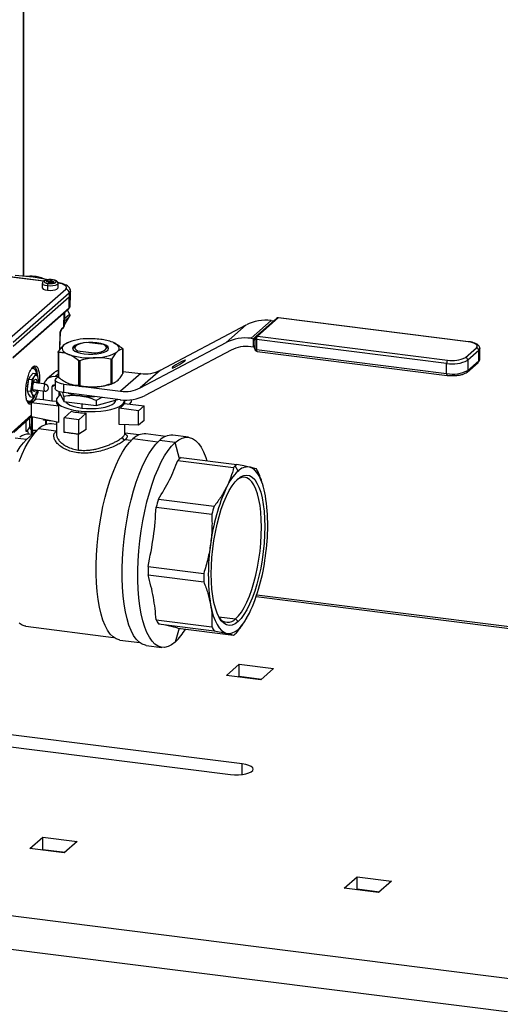
# Model space of a CAD drawing. Units: millimetres. Extents: x 4 to 416, y 4 to 293.
# Drawn here: x 347 to 374, y 104 to 158 of the extents above; entities that cross this region are included whole.
import ezdxf

# ---------------------------------------------------------------- set-up
doc = ezdxf.new("R2010")
doc.units = ezdxf.units.MM

msp = doc.modelspace()

# ---------------------------------------------------------------- linework, layer by layer
at = {"color": 7, "linetype": 'Continuous', "lineweight": 25}
for p, q in [((347.675, 182.089), (347.675, 143.874)), ((347.723, 143.869), (347.723, 182.083)), ((348.823, 143.611), (343.986, 144.221)), ((348.805, 143.6), (343.991, 144.206)), ((348.228, 143.821), (347.233, 143.916)), ((349.077, 143.686), (348.228, 143.821)), ((348.737, 143.475), (348.737, 143.24)), ((348.987, 143.615), (348.957, 143.588)), ((348.957, 143.588), (349.117, 143.568)), ((349.147, 143.595), (348.987, 143.615)), ((348.987, 143.615), (349.017, 143.581)), ((349.018, 143.34), (349.018, 143.104)), ((349.117, 143.568), (349.056, 143.515)), ((349.056, 143.515), (349.137, 143.505)), ((349.117, 143.507), (349.117, 143.568)), ((349.137, 143.505), (349.197, 143.558)), ((349.208, 143.648), (349.147, 143.595)), ((349.147, 143.595), (349.147, 143.514)), ((349.178, 143.541), (349.208, 143.648)), ((349.197, 143.558), (349.358, 143.538)), ((349.288, 143.638), (349.208, 143.648)), ((349.227, 143.585), (349.288, 143.638)), ((349.388, 143.565), (349.227, 143.585)), ((349.227, 143.554), (349.227, 143.585)), ((349.358, 143.538), (349.388, 143.565)), ((349.608, 143.24), (349.608, 143.475)), ((346.932, 140.434), (350.029, 143.165)), ((350.23, 142.938), (347.132, 140.207)), ((347.132, 140.004), (350.23, 142.736)), ((350.219, 142.13), (350.23, 142.736)), ((350.23, 142.938), (350.23, 142.736)), ((350.283, 142.245), (350.294, 142.852)), ((350.294, 142.854), (350.294, 143.056)), ((347.102, 139.355), (350.2, 142.086)), ((347.122, 139.399), (350.219, 142.13)), ((349.922, 141.079), (349.941, 141.858)), ((349.968, 141.149), (349.986, 141.898)), ((349.969, 141.196), (350.242, 141.651)), ((350.242, 141.651), (349.975, 141.415)), ((349.978, 141.553), (350.242, 141.786)), ((350.242, 141.786), (350.127, 142.022)), ((349.823, 140.991), (349.922, 141.079)), ((355.267, 138.681), (360.019, 141.187)), ((360.019, 141.187), (358.908, 140.207)), ((361.39, 141.423), (360.278, 140.443)), ((360.536, 140.535), (361.682, 141.546)), ((361.777, 141.574), (360.63, 140.563)), ((361.39, 141.423), (361.523, 141.406)), ((372.293, 140.249), (361.777, 141.574)), ((372.311, 140.256), (361.795, 141.581)), ((349.697, 139.791), (349.72, 140.771)), ((349.715, 139.818), (349.739, 140.811)), ((349.733, 140.81), (349.72, 140.771)), ((349.731, 140.804), (349.79, 140.897)), ((349.739, 140.805), (349.739, 140.808)), ((349.79, 140.897), (349.84, 140.98)), ((349.803, 140.947), (349.903, 141.035)), ((360.448, 140.458), (360.536, 140.535)), ((360.63, 140.563), (371.146, 139.238)), ((350.16, 140.212), (350.102, 140.187)), ((350.586, 140.029), (350.479, 139.934)), ((352.123, 140.095), (351.208, 140.21)), ((351.759, 140.2), (351.759, 140.141)), ((352.336, 139.934), (352.23, 140.029)), ((354.156, 137.701), (358.908, 140.207)), ((360.278, 140.443), (360.437, 140.423)), ((360.5, 140.408), (360.412, 140.331)), ((360.412, 140.05), (360.412, 140.331)), ((360.412, 140.05), (360.5, 139.843)), ((360.5, 139.843), (360.5, 140.408)), ((371.096, 139.059), (360.58, 140.383)), ((360.58, 140.383), (360.58, 139.818)), ((349.619, 139.675), (349.619, 138.31)), ((349.635, 139.659), (349.635, 138.295)), ((350.6, 139.708), (350.692, 139.755)), ((350.692, 139.755), (351.607, 139.64)), ((351.607, 139.64), (351.686, 139.579)), ((353.192, 139.853), (353.192, 138.489)), ((353.197, 138.497), (353.197, 139.862)), ((359.174, 139.786), (354.422, 137.279)), ((360.437, 139.952), (360.265, 139.973)), ((360.436, 139.955), (360.499, 139.807)), ((360.58, 139.818), (371.096, 138.493)), ((360.612, 139.721), (371.128, 138.396)), ((372.131, 139.386), (372.738, 139.92)), ((372.871, 139.769), (372.265, 139.234)), ((372.871, 139.203), (372.871, 139.769)), ((372.93, 139.31), (372.93, 139.876)), ((350.737, 139.211), (350.737, 137.846)), ((350.804, 139.202), (350.804, 137.838)), ((352.521, 139.296), (352.521, 137.931)), ((352.577, 139.311), (352.577, 137.946)), ((371.096, 138.493), (371.096, 139.059)), ((372.226, 138.578), (372.832, 139.113)), ((372.265, 139.234), (372.265, 138.669)), ((372.265, 138.669), (372.871, 139.203)), ((347.995, 138.192), (348.08, 138.359)), ((348.08, 138.359), (348.224, 138.519)), ((348.173, 138.784), (348.201, 138.82)), ((348.236, 138.788), (348.182, 138.795)), ((348.188, 138.823), (348.221, 138.864)), ((348.21, 138.795), (348.195, 138.815)), ((348.201, 138.82), (348.278, 138.855)), ((348.224, 138.519), (348.378, 138.499)), ((348.378, 138.499), (348.293, 138.332)), ((348.485, 138.331), (348.378, 138.499)), ((349.4, 138.541), (348.996, 138.185)), ((349.619, 138.455), (349.468, 138.323)), ((354.177, 138.493), (353.066, 137.513)), ((353.197, 138.617), (354.177, 138.493)), ((355.267, 138.681), (354.156, 137.701)), ((355.965, 138.808), (355.945, 138.841)), ((347.922, 137.537), (347.929, 137.868)), ((347.929, 137.868), (347.995, 138.192)), ((347.955, 138.031), (347.954, 138.025)), ((347.995, 138.192), (348.149, 138.173)), ((348.142, 137.841), (348.075, 137.518)), ((348.149, 138.173), (348.142, 137.841)), ((348.293, 138.332), (348.149, 138.173)), ((348.828, 137.922), (348.249, 137.994)), ((348.261, 138.033), (348.452, 138.009)), ((348.452, 138.009), (348.454, 137.969)), ((348.824, 137.909), (348.905, 137.899)), ((349.402, 137.86), (349.268, 137.742)), ((349.455, 137.853), (349.402, 137.86)), ((349.455, 138.133), (349.455, 137.661)), ((349.602, 138.306), (349.468, 138.323)), ((349.501, 138.217), (349.602, 138.306)), ((349.917, 137.91), (349.917, 137.438)), ((349.917, 137.91), (350.712, 137.81)), ((350.16, 137.96), (350.186, 137.949)), ((350.85, 137.79), (350.767, 137.844)), ((352.656, 137.96), (352.72, 137.987)), ((347.922, 137.537), (348.075, 137.518)), ((347.969, 137.376), (347.922, 137.537)), ((348.077, 137.208), (347.969, 137.376)), ((348.136, 137.558), (348.075, 137.518)), ((348.075, 137.518), (348.183, 137.349)), ((348.183, 137.349), (348.23, 137.189)), ((348.225, 137.609), (348.881, 137.526)), ((348.23, 137.189), (348.375, 137.348)), ((348.459, 137.515), (348.469, 137.566)), ((348.8, 137.053), (348.8, 137.536)), ((349.072, 137.683), (349.072, 137.71)), ((349.268, 137.742), (349.268, 136.994)), ((349.671, 137.491), (349.933, 136.957)), ((349.672, 137.274), (349.672, 137.488)), ((349.933, 137.229), (349.867, 137.449)), ((353.052, 137.043), (349.917, 137.438)), ((350.992, 137.774), (353.066, 137.513)), ((347.886, 136.997), (347.924, 136.993)), ((347.928, 136.956), (348.004, 136.946)), ((347.992, 136.877), (348.119, 136.925)), ((348.077, 137.208), (348.23, 137.189)), ((348.147, 136.881), (348.399, 137.104)), ((348.147, 136.095), (348.147, 136.881)), ((349.654, 136.691), (348.147, 136.881)), ((348.399, 137.104), (348.8, 137.053)), ((348.8, 137.053), (349.268, 136.994)), ((349.268, 136.994), (349.515, 136.963)), ((349.515, 137.023), (349.515, 136.928)), ((349.933, 137.229), (349.933, 136.957)), ((349.933, 136.957), (351.716, 136.732)), ((350.914, 136.833), (350.914, 136.587)), ((352.022, 137.173), (351.716, 137.004)), ((351.716, 136.732), (352.918, 137.06)), ((351.716, 137.004), (351.716, 136.732)), ((352.805, 137.023), (352.805, 137.029)), ((353.284, 136.845), (354.365, 136.708)), ((353.301, 136.843), (353.301, 137.023)), ((353.563, 136.809), (353.671, 136.927)), ((353.671, 136.927), (353.671, 137.043)), ((346.99, 135.158), (348.147, 136.178)), ((347.009, 135.202), (348.147, 136.205)), ((349.654, 135.789), (349.654, 136.691)), ((349.946, 136.043), (350.343, 136.407)), ((350.738, 136.338), (350.738, 136.432)), ((351.171, 136.302), (350.748, 135.942)), ((351.171, 135.4), (351.171, 136.302)), ((352.981, 135.675), (352.981, 136.577)), ((354.062, 136.441), (352.981, 136.577)), ((354.365, 136.708), (354.062, 136.441)), ((354.062, 135.636), (354.062, 136.441)), ((354.365, 135.903), (354.365, 136.708)), ((347.159, 135.24), (348.147, 136.111)), ((347.182, 135.286), (348.147, 136.138)), ((347.847, 135.462), (347.844, 135.844)), ((347.847, 135.462), (347.85, 135.849)), ((348.042, 135.574), (348.048, 136.024)), ((349.654, 135.789), (348.147, 136.095)), ((348.191, 135.376), (348.187, 136.087)), ((348.8, 135.915), (348.8, 135.962)), ((349.268, 135.856), (348.8, 135.915)), ((348.931, 135.675), (348.935, 135.898)), ((348.97, 135.687), (348.974, 135.893)), ((349.515, 135.675), (349.24, 135.71)), ((349.515, 135.817), (349.515, 135.162)), ((350.748, 135.942), (349.946, 136.043)), ((349.946, 135.238), (349.946, 136.043)), ((350.748, 135.137), (350.748, 135.942)), ((354.062, 135.636), (352.981, 135.675)), ((353.301, 135.161), (353.301, 135.663)), ((354.365, 135.903), (354.062, 135.636)), ((347.849, 135.318), (347.847, 135.462)), ((347.849, 135.312), (347.849, 135.318)), ((347.868, 135.289), (347.859, 135.286)), ((347.867, 134.842), (348.535, 135.432)), ((347.996, 135.147), (347.996, 135.172)), ((348.185, 135.123), (348.015, 135.145)), ((348.127, 135.384), (348.191, 135.376)), ((349.503, 135.31), (348.535, 135.432)), ((350.738, 134.265), (350.738, 135.138)), ((351.171, 135.4), (350.748, 135.137)), ((353.298, 135.149), (353.301, 135.162)), ((354.086, 135.1), (353.301, 135.199)), ((355.566, 135.021), (354.465, 135.16)), ((356.817, 134.971), (355.948, 135.081)), ((347.867, 134.842), (347.23, 134.923)), ((353.652, 134.787), (353.312, 134.83)), ((355.122, 134.703), (353.746, 134.876)), ((356.085, 134.682), (355.216, 134.792)), ((356.325, 133.777), (356.085, 134.682)), ((356.237, 133.693), (359.317, 133.305)), ((356.413, 133.848), (359.493, 133.46)), ((359.559, 133.1), (359.405, 133.389)), ((360.958, 132.246), (360.944, 132.295)), ((355.157, 131.547), (358.237, 131.159)), ((355.033, 131.105), (358.112, 130.717)), ((354.585, 127.83), (357.665, 127.442)), ((354.585, 127.36), (357.665, 126.972)), ((388.894, 122.577), (360.564, 126.146)), ((388.894, 122.67), (360.593, 126.235)), ((355.033, 124.874), (358.112, 124.486)), ((358.492, 125.042), (359.426, 124.924)), ((359.426, 124.924), (359.559, 124.772)), ((360.029, 124.943), (360.041, 124.962)), ((347.829, 124.513), (352.676, 123.902)), ((355.157, 124.652), (358.237, 124.264)), ((356.303, 124.403), (356.085, 123.638)), ((356.237, 124.412), (359.317, 124.024)), ((353.028, 123.75), (354.129, 123.611)), ((354.484, 123.459), (355.353, 123.349)), ((358.915, 121.793), (359.632, 122.425)), ((359.632, 122.425), (361.53, 122.186)), ((359.632, 121.752), (359.632, 122.425)), ((361.53, 122.186), (360.813, 121.553)), ((360.813, 121.553), (358.915, 121.793)), ((359.583, 121.708), (359.632, 121.752)), ((359.632, 121.752), (360.862, 121.597)), ((244.305, 121.449), (380.609, 104.276)), ((243.8, 119.656), (380.103, 102.484)), ((335.088, 119.353), (359.142, 116.322)), ((359.798, 116.901), (339.617, 119.444)), ((359.798, 116.322), (359.798, 116.901)), ((348.056, 112.216), (348.773, 112.848)), ((348.773, 112.848), (350.671, 112.609)), ((348.773, 112.175), (348.773, 112.848)), ((349.953, 111.977), (348.056, 112.216)), ((350.671, 112.609), (349.953, 111.977)), ((348.724, 112.132), (348.773, 112.175)), ((348.773, 112.175), (350.003, 112.02)), ((365.428, 110.027), (366.145, 110.66)), ((366.145, 110.66), (368.043, 110.42)), ((366.145, 109.986), (366.145, 110.66)), ((367.325, 109.788), (365.428, 110.027)), ((368.043, 110.42), (367.325, 109.788)), ((366.096, 109.943), (366.145, 109.986)), ((366.145, 109.986), (367.374, 109.831))]:
    msp.add_line(p, q, dxfattribs=at)
at = {"color": 7, "linetype": 'Continuous', "lineweight": 25, "flags": 128}
for points in [[(349.018, 143.34), (348.888, 143.365), (348.792, 143.404), (348.742, 143.452), (348.737, 143.476)], [(349.288, 143.679), (349.162, 143.686), (349.037, 143.676), (348.933, 143.651), (348.865, 143.615), (348.844, 143.573), (348.873, 143.531), (348.947, 143.497), (349.056, 143.474)], [(349.608, 143.475), (349.6, 143.448), (349.547, 143.401), (349.448, 143.363), (349.316, 143.338), (349.167, 143.33), (349.018, 143.34)], [(349.056, 143.474), (349.183, 143.467), (349.307, 143.477), (349.412, 143.501), (349.48, 143.538), (349.501, 143.58), (349.472, 143.621), (349.397, 143.656), (349.288, 143.679)], [(349.302, 143.684), (349.296, 143.683), (349.288, 143.679)], [(350.029, 143.165), (350.069, 143.215), (350.08, 143.266), (350.06, 143.317), (350.01, 143.366), (349.934, 143.41), (349.832, 143.449), (349.71, 143.48), (349.572, 143.503)], [(348.737, 143.24), (348.742, 143.216), (348.792, 143.169), (348.888, 143.13), (349.018, 143.104)], [(349.018, 143.104), (349.167, 143.094), (349.316, 143.103), (349.448, 143.127), (349.547, 143.166), (349.6, 143.213), (349.608, 143.24)], [(350.294, 143.056), (350.281, 143.001), (350.23, 142.938)], [(350.23, 142.736), (350.281, 142.799), (350.294, 142.854)], [(350.219, 142.13), (350.27, 142.193), (350.283, 142.245)], [(361.795, 141.581), (361.787, 141.58), (361.777, 141.574)], [(349.931, 140.076), (349.871, 140.01), (349.837, 139.942), (349.83, 139.874), (349.85, 139.805), (349.896, 139.738), (349.969, 139.674), (350.066, 139.613), (350.186, 139.557)], [(351.759, 140.2), (351.526, 140.219), (351.287, 140.219), (351.055, 140.199), (350.843, 140.162), (350.664, 140.109), (350.528, 140.044), (350.443, 139.969), (350.415, 139.89), (350.444, 139.811), (350.529, 139.736), (350.665, 139.67), (350.845, 139.618), (351.057, 139.581)], [(351.208, 140.21), (351.007, 140.186), (350.829, 140.145), (350.686, 140.092), (350.586, 140.029), (350.535, 139.959), (350.536, 139.888), (350.59, 139.818), (350.692, 139.755)], [(351.057, 139.581), (351.289, 139.562), (351.529, 139.562), (351.761, 139.581), (351.973, 139.618), (352.152, 139.671), (352.287, 139.737), (352.372, 139.811), (352.401, 139.89), (352.371, 139.97), (352.286, 140.044), (352.15, 140.11), (351.971, 140.163), (351.759, 140.2)], [(351.607, 139.64), (351.809, 139.665), (351.987, 139.705), (352.13, 139.758), (352.23, 139.822), (352.28, 139.891), (352.279, 139.963), (352.226, 140.032), (352.123, 140.095)], [(352.884, 139.704), (352.945, 139.77), (352.978, 139.838), (352.986, 139.907), (352.966, 139.975), (352.919, 140.042), (352.846, 140.107), (352.749, 140.167), (352.629, 140.223)], [(372.311, 140.256), (372.303, 140.255), (372.293, 140.249)], [(372.738, 139.92), (372.777, 139.969), (372.787, 140.019), (372.767, 140.068), (372.719, 140.115), (372.644, 140.159), (372.546, 140.196), (372.427, 140.227), (372.293, 140.249)], [(350.421, 139.854), (350.427, 139.868), (350.479, 139.934)], [(352.336, 139.934), (352.367, 139.903), (352.395, 139.854)], [(360.58, 139.818), (360.581, 139.792), (360.583, 139.77), (360.588, 139.75), (360.594, 139.736), (360.602, 139.726), (360.611, 139.721), (360.612, 139.721)], [(372.93, 139.875), (372.917, 139.826), (372.871, 139.769)], [(355.945, 138.841), (355.913, 138.806), (355.926, 138.797), (355.982, 138.814), (356.074, 138.856), (356.19, 138.918), (356.318, 138.992), (356.442, 139.069), (356.546, 139.14), (356.618, 139.196)], [(356.618, 139.196), (356.649, 139.231), (356.636, 139.24), (356.581, 139.223), (356.489, 139.181), (356.372, 139.119), (356.244, 139.046), (356.121, 138.969), (356.017, 138.898), (355.945, 138.841)], [(372.871, 139.203), (372.917, 139.261), (372.93, 139.31)], [(348.185, 138.782), (348.248, 138.786), (348.317, 138.742)], [(348.293, 138.332), (348.32, 138.365), (348.346, 138.389), (348.372, 138.403), (348.398, 138.408), (348.422, 138.403), (348.445, 138.388), (348.466, 138.364), (348.485, 138.331)], [(371.096, 138.493), (371.097, 138.467), (371.1, 138.445), (371.104, 138.425), (371.111, 138.411), (371.118, 138.401), (371.127, 138.396), (371.128, 138.396)], [(347.92, 137.756), (347.922, 137.794), (347.929, 137.868)], [(348.216, 137.672), (348.216, 137.797), (348.233, 137.929), (348.266, 138.047), (348.31, 138.134), (348.357, 138.176), (348.4, 138.167), (348.434, 138.108), (348.452, 138.009)], [(348.881, 137.526), (348.879, 137.526), (348.857, 137.546), (348.842, 137.592), (348.837, 137.657), (348.842, 137.731), (348.857, 137.803), (348.879, 137.862), (348.905, 137.899)], [(349.917, 137.91), (349.791, 137.931), (349.68, 137.959), (349.588, 137.994), (349.518, 138.035), (349.473, 138.079), (349.455, 138.125), (349.465, 138.172), (349.501, 138.217)], [(348.375, 137.348), (348.348, 137.316), (348.322, 137.292), (348.296, 137.278), (348.27, 137.273), (348.246, 137.278), (348.223, 137.292), (348.202, 137.316), (348.183, 137.349)], [(348.383, 137.589), (348.358, 137.547), (348.311, 137.505), (348.268, 137.513), (348.234, 137.572), (348.216, 137.672)], [(349.072, 137.71), (349.07, 137.707), (349.068, 137.703), (349.067, 137.697), (349.067, 137.692), (349.067, 137.687), (349.068, 137.684), (349.07, 137.682), (349.072, 137.683)], [(349.917, 137.438), (349.791, 137.459), (349.68, 137.488), (349.588, 137.523), (349.518, 137.563), (349.473, 137.607), (349.455, 137.654), (349.455, 137.661)], [(349.751, 137.328), (349.698, 137.294), (349.588, 137.196), (349.527, 137.094), (349.517, 136.99), (349.559, 136.887), (349.652, 136.787), (349.792, 136.694), (349.976, 136.61), (350.2, 136.537), (350.456, 136.477), (350.738, 136.432)], [(348.279, 137.242), (348.225, 137.13), (348.147, 137.019), (348.068, 136.957), (347.992, 136.948), (347.924, 136.993)], [(347.932, 136.913), (347.973, 136.943), (347.98, 136.949)], [(350.03, 136.945), (350.047, 136.918), (350.134, 136.831), (350.271, 136.752), (350.451, 136.683), (350.668, 136.627), (350.914, 136.587)], [(350.738, 136.432), (351.039, 136.404), (351.35, 136.392), (351.662, 136.397), (351.967, 136.42), (352.257, 136.459), (352.524, 136.513), (352.76, 136.581), (352.96, 136.661), (353.117, 136.752), (353.228, 136.849), (353.288, 136.951), (353.301, 137.023)], [(350.914, 136.587), (351.178, 136.563), (351.451, 136.557), (351.723, 136.569), (351.983, 136.598), (352.22, 136.644), (352.426, 136.704), (352.593, 136.776), (352.715, 136.858), (352.786, 136.946), (352.805, 137.023)], [(347.456, 133.636), (347.62, 134.034), (347.793, 134.397), (347.973, 134.72), (348.157, 135.003), (348.345, 135.24), (348.535, 135.432)], [(347.345, 134.169), (347.516, 134.438), (347.69, 134.663), (347.867, 134.842)], [(353.028, 123.75), (352.991, 123.756), (352.815, 123.815), (352.647, 123.925), (352.49, 124.085), (352.343, 124.294), (352.21, 124.55), (352.09, 124.85), (351.986, 125.192), (351.897, 125.572), (351.825, 125.988), (351.771, 126.434), (351.734, 126.909), (351.716, 127.406), (351.716, 127.922), (351.734, 128.452), (351.771, 128.991), (351.825, 129.534), (351.897, 130.076), (351.986, 130.613), (352.09, 131.139), (352.21, 131.65), (352.343, 132.141), (352.49, 132.608), (352.647, 133.046), (352.815, 133.452), (352.991, 133.821), (353.174, 134.151), (353.362, 134.439), (353.553, 134.681), (353.746, 134.876)], [(354.484, 123.459), (354.447, 123.464), (354.267, 123.525), (354.097, 123.637), (353.936, 123.8), (353.787, 124.013), (353.651, 124.273), (353.529, 124.579), (353.423, 124.927), (353.333, 125.314), (353.259, 125.738), (353.204, 126.193), (353.166, 126.676), (353.148, 127.183), (353.148, 127.708), (353.166, 128.248), (353.204, 128.797), (353.259, 129.35), (353.333, 129.902), (353.423, 130.449), (353.529, 130.985), (353.651, 131.506), (353.787, 132.006), (353.936, 132.481), (354.097, 132.928), (354.267, 133.341), (354.447, 133.718), (354.633, 134.054), (354.824, 134.346), (355.019, 134.593), (355.216, 134.792)], [(356.085, 123.638), (355.888, 123.49), (355.693, 123.392), (355.501, 123.347), (355.315, 123.355), (355.136, 123.415), (354.965, 123.527), (354.805, 123.691), (354.656, 123.903), (354.52, 124.164), (354.398, 124.469), (354.291, 124.818), (354.201, 125.205), (354.128, 125.628), (354.072, 126.084), (354.035, 126.567), (354.016, 127.073), (354.016, 127.599), (354.035, 128.138), (354.072, 128.687), (354.128, 129.241), (354.201, 129.793), (354.291, 130.34), (354.398, 130.876), (354.52, 131.396), (354.656, 131.897), (354.805, 132.372), (354.965, 132.818), (355.136, 133.232), (355.315, 133.608), (355.501, 133.944), (355.693, 134.237), (355.888, 134.484), (356.085, 134.682)], [(356.085, 134.682), (356.282, 134.831), (356.477, 134.928), (356.668, 134.973), (356.854, 134.966), (357.034, 134.905), (357.204, 134.793), (357.365, 134.63), (357.514, 134.417), (357.65, 134.157), (357.772, 133.851), (357.831, 133.67)], [(361.076, 131.735), (361.007, 132.063), (360.924, 132.358), (360.828, 132.619), (360.72, 132.841), (360.601, 133.025), (360.471, 133.166), (360.333, 133.265), (360.187, 133.321)], [(359.559, 124.772), (359.393, 124.651), (359.23, 124.581), (359.07, 124.563), (358.916, 124.597), (358.771, 124.683), (358.636, 124.82), (358.512, 125.006), (358.401, 125.238), (358.305, 125.515), (358.225, 125.832), (358.161, 126.185), (358.115, 126.57), (358.087, 126.982), (358.078, 127.416), (358.087, 127.867), (358.115, 128.328), (358.161, 128.794), (358.225, 129.259), (358.305, 129.718), (358.401, 130.164), (358.512, 130.592), (358.636, 130.996), (358.771, 131.372), (358.916, 131.715), (359.07, 132.02), (359.23, 132.283), (359.393, 132.502), (359.559, 132.673)], [(359.426, 124.924), (359.586, 125.089), (359.744, 125.3), (359.898, 125.555), (360.046, 125.849), (360.187, 126.18), (360.318, 126.543), (360.437, 126.934), (360.544, 127.347), (360.637, 127.778), (360.715, 128.221), (360.776, 128.67), (360.82, 129.121), (360.847, 129.566), (360.856, 130.001), (360.847, 130.42), (360.82, 130.819), (360.776, 131.191), (360.715, 131.532), (360.637, 131.838), (360.544, 132.105), (360.437, 132.33), (360.318, 132.509), (360.187, 132.641), (360.046, 132.724), (359.898, 132.757), (359.744, 132.74), (359.586, 132.672), (359.492, 132.609)], [(359.559, 132.673), (359.725, 132.794), (359.889, 132.864), (360.048, 132.882), (360.202, 132.848), (360.347, 132.762), (360.483, 132.625), (360.607, 132.439), (360.717, 132.207), (360.813, 131.93), (360.894, 131.613), (360.957, 131.26), (361.003, 130.875), (361.031, 130.463), (361.04, 130.029), (361.031, 129.578), (361.003, 129.117), (360.957, 128.651), (360.894, 128.186), (360.813, 127.727), (360.717, 127.281), (360.607, 126.853), (360.483, 126.449), (360.347, 126.073), (360.202, 125.73), (360.048, 125.426), (359.889, 125.162), (359.725, 124.944), (359.559, 124.772)], [(358.043, 125.71), (358.112, 125.382), (358.194, 125.087), (358.29, 124.827), (358.398, 124.604), (358.518, 124.42), (358.647, 124.279), (358.785, 124.18), (358.931, 124.124)], [(358.931, 124.124), (359.083, 124.113), (359.239, 124.147), (359.398, 124.224), (359.559, 124.345), (359.72, 124.508), (359.879, 124.712), (360.036, 124.954), (360.187, 125.232)], [(347.829, 124.513), (347.793, 124.519), (347.62, 124.577), (347.456, 124.685)], [(359.142, 116.322), (359.359, 116.304), (359.583, 116.304), (359.8, 116.322), (359.998, 116.357), (360.166, 116.407), (360.293, 116.468), (360.372, 116.538), (360.398, 116.612), (360.371, 116.686), (360.292, 116.756), (360.164, 116.817), (359.997, 116.867), (359.798, 116.901)]]:
    msp.add_lwpolyline(points, dxfattribs=at)
at = {"color": 7, "linetype": 'Continuous', "lineweight": 25}
for centre, radius, start, end in [((349.229, 143.353), 0.211, 144.9305, 183.5921), ((349.996, 142.934), 0.234, 1.0584, 81.7618), ((350.16, 142.13), 0.0594, 312.1187, 359.9272), ((349.863, 141.079), 0.0594, 312.1065, 359.9418), ((361.078, 139.135), 2.309, 82.2462, 117.2855), ((361.777, 141.439), 0.143, 82.828, 131.4031), ((361.76, 141.456), 0.119, 81.8468, 130.6582), ((349.764, 140.991), 0.0593, 311.9695, 359.9494), ((360.621, 140.443), 0.126, 132.7808, 195.7422), ((360.613, 140.445), 0.119, 81.8335, 130.6715), ((360.86, 140.401), 0.281, 144.9303, 183.5933), ((351.109, 138.165), 2.245, 88.879, 121.6369), ((351.407, 135.826), 4.59, 83.0084, 93.1768), ((351.673, 137.697), 2.701, 69.2712, 83.785), ((359.967, 138.155), 2.309, 82.2468, 117.2856), ((360.017, 138.153), 1.838, 82.2455, 117.2859), ((360.593, 140.565), 0.182, 239.3467, 265.8886), ((351.375, 143.038), 3.679, 251.1481, 274.4905), ((351.707, 141.616), 2.245, 268.8789, 301.637), ((360.542, 139.823), 0.0465, 155.0252, 200.7955), ((360.63, 139.862), 0.143, 202.9756, 262.8187), ((360.593, 139.999), 0.182, 239.3467, 265.8886), ((372.715, 139.766), 0.156, 1.057, 81.7633), ((371.377, 139.076), 0.281, 144.9325, 183.5924), ((371.43, 140.813), 1.786, 259.2256, 297.8889), ((371.428, 140.716), 1.505, 259.2255, 297.889), ((372.109, 139.232), 0.156, 1.0602, 81.7583), ((372.752, 139.201), 0.119, 312.1617, 0.9758), ((348.163, 138.863), 0.0576, 282.5204, 0.6194), ((347.773, 138.369), 0.66, 6.2352, 34.4215), ((349.774, 138.115), 0.568, 105.9172, 131.2742), ((354.425, 140.314), 1.838, 262.2455, 297.2858), ((371.43, 140.247), 1.786, 259.2268, 297.8877), ((372.141, 138.669), 0.124, 313.1762, 359.9418), ((349.592, 137.682), 1.673, 168.188, 173.6211), ((349.621, 137.667), 1.489, 173.2692, 184.2143), ((349.289, 137.757), 1.15, 149.9856, 175.7889), ((347.606, 138.024), 0.931, 355.5692, 19.2776), ((349.38, 137.752), 0.577, 81.1773, 164.1878), ((348.877, 137.706), 0.195, 1.0582, 81.7599), ((349.384, 137.745), 0.116, 81.3942, 181.4231), ((351.08, 140.266), 2.484, 248.8995, 261.4702), ((351.318, 141.519), 3.758, 260.7173, 262.8398), ((351.58, 140.779), 3.018, 271.5689, 290.8802), ((348.764, 137.589), 0.629, 182.9094, 202.4354), ((347.692, 137.783), 0.809, 327.529, 345.2912), ((348.923, 137.68), 0.149, 312.1689, 0.9761), ((351.142, 140.13), 2.892, 250.3288, 263.692), ((351.369, 141.923), 4.165, 262.8366, 264.813), ((351.408, 142.42), 4.664, 264.8854, 273.1276), ((353.363, 139.332), 2.309, 262.2462, 297.2854), ((353.313, 139.334), 1.838, 262.2457, 297.2866), ((348.109, 136.85), 0.0758, 40.0782, 82.2771), ((349.827, 136.952), 0.313, 184.3074, 236.3744), ((351.408, 142.013), 4.793, 263.0057, 272.4928), ((352.762, 137.131), 0.595, 291.574, 331.2444), ((351.245, 140.439), 4.132, 257.383, 262.9537), ((351.385, 141.524), 5.226, 262.8895, 267.6525), ((349.191, 134.802), 0.909, 86.8916, 136.1939), ((347.958, 134.421), 0.726, 85.5131, 130.4784), ((347.78, 135.27), 0.0807, 11.1253, 31.4286), ((348.691, 135.326), 0.567, 174.1116, 200.6496), ((348.873, 135.322), 0.684, 175.4746, 194.8591), ((354.415, 134.235), 0.926, 86.8918, 136.1937), ((355.897, 134.139), 0.944, 86.891, 136.1947), ((353.325, 134.976), 0.157, 181.1418, 261.3187), ((357.459, 132.495), 1.711, 131.4812, 135.5451), ((357.254, 132.726), 1.402, 126.8443, 131.4835), ((360.334, 132.338), 1.402, 126.8432, 131.4832), ((361.633, 130.966), 2.976, 134.176, 155.2243), ((360.538, 132.107), 1.71, 131.4771, 135.5434), ((360.087, 132.603), 0.725, 82.0269, 136.7046), ((358.914, 132.144), 1.978, 25.5711, 32.9532), ((368.415, 127.839), 10.444, 155.241, 173.2831), ((366.23, 128.188), 11.572, 163.1258, 165.398), ((350.014, 130.06), 11.187, 351.3886, 8.6114), ((369.305, 127.802), 11.566, 163.1252, 165.3986), ((369.104, 127.385), 11.188, 171.3886, 188.6114), ((350.703, 129.606), 10.444, 335.2408, 353.2833), ((366.97, 127.595), 12.387, 178.9144, 181.0856), ((370.039, 127.207), 12.377, 178.9135, 181.0865), ((356.816, 125.728), 1.977, 205.57, 212.9533), ((358.998, 125.304), 0.572, 215.1639, 318.423), ((353.954, 125.92), 3.122, 313.0434, 329.995), ((359.896, 125.34), 1.978, 205.5713, 212.9539), ((358.476, 125.145), 1.402, 306.8434, 311.4844), ((358.272, 125.376), 1.71, 311.476, 315.5431)]:
    msp.add_arc(centre, radius, start, end, dxfattribs=at)
for points, knots in [([(348.831, 143.725), (348.784, 143.746), (348.646, 143.807), (348.402, 143.86), (348.118, 143.888), (347.933, 143.867), (347.845, 143.858)], [0, 0, 0, 0, 0.154494, 0.447721, 0.738192, 1, 1, 1, 1]), ([(349.158, 143.69), (349.139, 143.69), (349.076, 143.691), (348.976, 143.676), (348.868, 143.645), (348.789, 143.597), (348.743, 143.537), (348.74, 143.494), (348.739, 143.476)], [0, 0, 0, 0, 0.112839, 0.360809, 0.584954, 0.758485, 0.893355, 1, 1, 1, 1]), ([(349.302, 143.684), (349.279, 143.687), (349.232, 143.692), (349.184, 143.691), (349.158, 143.69)], [0, 0, 0, 0, 0.473624, 1, 1, 1, 1]), ([(349.606, 143.475), (349.607, 143.479), (349.611, 143.504), (349.591, 143.549), (349.549, 143.601), (349.478, 143.643), (349.393, 143.67), (349.329, 143.68), (349.302, 143.684)], [0, 0, 0, 0, 0.027246, 0.190094, 0.335777, 0.52292, 0.792918, 1, 1, 1, 1]), ([(350.291, 143.056), (350.292, 143.063), (350.299, 143.108), (350.27, 143.187), (350.21, 143.278), (350.12, 143.354), (349.995, 143.421), (349.838, 143.472), (349.701, 143.5), (349.62, 143.511), (349.599, 143.514)], [0, 0, 0, 0, 0.023951, 0.149439, 0.264128, 0.385123, 0.535522, 0.731288, 0.92765, 1, 1, 1, 1]), ([(350.2, 142.086), (350.214, 142.1), (350.249, 142.135), (350.283, 142.193), (350.279, 142.235), (350.278, 142.249)], [0, 0, 0, 0, 0.325182, 0.7914, 1, 1, 1, 1]), ([(350.242, 141.786), (350.247, 141.774), (350.255, 141.751), (350.259, 141.715), (350.256, 141.681), (350.247, 141.661), (350.242, 141.651)], [0, 0, 0, 0, 0.268654, 0.52778, 0.77232, 1, 1, 1, 1]), ([(349.903, 141.035), (349.922, 141.054), (349.958, 141.091), (349.965, 141.141), (349.968, 141.164)], [0, 0, 0, 0, 0.5336318, 1, 1, 1, 1]), ([(349.922, 141.079), (349.938, 141.093), (349.962, 141.116), (349.965, 141.149), (349.966, 141.161)], [0, 0, 0, 0, 0.625646, 1, 1, 1, 1]), ([(349.72, 140.771), (349.735, 140.82), (349.759, 140.899), (349.806, 140.966), (349.823, 140.991)], [0, 0, 0, 0, 0.628196, 1, 1, 1, 1]), ([(349.738, 140.804), (349.737, 140.799), (349.736, 140.786), (349.726, 140.777), (349.72, 140.771)], [0, 0, 0, 0, 0.374478, 1, 1, 1, 1]), ([(349.741, 140.816), (349.748, 140.836), (349.76, 140.869), (349.778, 140.915), (349.795, 140.937), (349.803, 140.947)], [0, 0, 0, 0, 0.425254, 0.726146, 1, 1, 1, 1]), ([(349.747, 140.831), (349.782, 140.874), (349.824, 140.926), (349.852, 140.985), (349.856, 140.994)], [0, 0, 0, 0, 0.850459, 1, 1, 1, 1]), ([(349.623, 139.683), (349.672, 139.76), (349.761, 139.902), (349.878, 140.021), (349.931, 140.076)], [0, 0, 0, 0, 0.541962, 1, 1, 1, 1]), ([(349.931, 140.076), (349.979, 140.119), (350.031, 140.165), (350.096, 140.183), (350.101, 140.185)], [0, 0, 0, 0, 0.9300362, 1, 1, 1, 1]), ([(352.656, 140.209), (352.742, 140.168), (352.929, 140.078), (353.092, 139.948), (353.18, 139.877)], [0, 0, 0, 0, 0.456792, 1, 1, 1, 1]), ([(360.412, 140.331), (360.414, 140.348), (360.417, 140.38), (360.431, 140.409), (360.437, 140.423)], [0, 0, 0, 0, 0.534592, 1, 1, 1, 1]), ([(360.437, 139.952), (360.429, 139.97), (360.416, 140.002), (360.413, 140.036), (360.412, 140.05)], [0, 0, 0, 0, 0.598062, 1, 1, 1, 1]), ([(360.437, 140.423), (360.436, 140.43), (360.435, 140.444), (360.444, 140.453), (360.448, 140.458)], [0, 0, 0, 0, 0.547548, 1, 1, 1, 1]), ([(372.925, 139.874), (372.926, 139.888), (372.93, 139.935), (372.894, 140.009), (372.825, 140.085), (372.721, 140.15), (372.582, 140.204), (372.439, 140.238), (372.346, 140.251), (372.311, 140.256)], [0, 0, 0, 0, 0.055098, 0.177807, 0.297519, 0.443559, 0.639755, 0.865332, 1, 1, 1, 1]), ([(349.635, 139.659), (349.632, 139.66), (349.626, 139.66), (349.619, 139.665), (349.619, 139.674), (349.622, 139.68), (349.623, 139.683)], [0, 0, 0, 0, 0.284001, 0.483514, 0.694297, 1, 1, 1, 1]), ([(350.186, 139.557), (350.094, 139.589), (349.916, 139.651), (349.727, 139.657), (349.635, 139.659)], [0, 0, 0, 0, 0.514663, 1, 1, 1, 1]), ([(350.737, 139.211), (350.648, 139.281), (350.478, 139.417), (350.281, 139.511), (350.186, 139.557)], [0, 0, 0, 0, 0.518956, 1, 1, 1, 1]), ([(352.884, 139.704), (352.831, 139.649), (352.714, 139.53), (352.625, 139.388), (352.577, 139.311)], [0, 0, 0, 0, 0.458032, 1, 1, 1, 1]), ([(353.192, 139.853), (353.14, 139.842), (353.026, 139.816), (352.934, 139.744), (352.884, 139.704)], [0, 0, 0, 0, 0.457142, 1, 1, 1, 1]), ([(353.18, 139.877), (353.184, 139.874), (353.189, 139.869), (353.195, 139.863), (353.197, 139.855), (353.194, 139.854), (353.192, 139.853)], [0, 0, 0, 0, 0.41764, 0.694145, 0.848069, 1, 1, 1, 1]), ([(348.221, 138.864), (348.255, 138.889), (348.326, 138.942), (348.465, 138.865), (348.53, 138.703), (348.577, 138.475), (348.589, 138.214), (348.572, 138.033), (348.564, 137.955)], [0, 0, 0, 0, 0.099984, 0.210348, 0.339873, 0.538578, 0.800465, 1, 1, 1, 1]), ([(350.804, 139.202), (350.798, 139.2), (350.786, 139.197), (350.768, 139.198), (350.751, 139.201), (350.742, 139.208), (350.737, 139.211)], [0, 0, 0, 0, 0.274627, 0.531056, 0.771673, 1, 1, 1, 1]), ([(351.663, 139.371), (351.517, 139.357), (351.225, 139.328), (350.945, 139.244), (350.804, 139.202)], [0, 0, 0, 0, 0.499021, 1, 1, 1, 1]), ([(352.521, 139.296), (352.38, 139.323), (352.096, 139.376), (351.808, 139.373), (351.663, 139.371)], [0, 0, 0, 0, 0.498369, 1, 1, 1, 1]), ([(352.521, 139.296), (352.527, 139.295), (352.539, 139.293), (352.555, 139.295), (352.568, 139.301), (352.574, 139.308), (352.577, 139.311)], [0, 0, 0, 0, 0.295577, 0.558193, 0.790804, 1, 1, 1, 1]), ([(372.832, 139.113), (372.849, 139.13), (372.889, 139.17), (372.927, 139.241), (372.925, 139.292), (372.925, 139.311)], [0, 0, 0, 0, 0.327795, 0.752463, 1, 1, 1, 1]), ([(347.934, 136.9), (347.918, 136.927), (347.862, 137.023), (347.833, 137.239), (347.817, 137.533), (347.845, 137.863), (347.901, 138.178), (347.988, 138.467), (348.072, 138.687), (348.162, 138.793), (348.188, 138.823)], [0, 0, 0, 0, 0.047067, 0.163698, 0.317414, 0.489398, 0.654503, 0.793636, 0.94052, 1, 1, 1, 1]), ([(348.485, 138.33), (348.485, 138.352), (348.484, 138.429), (348.463, 138.57), (348.422, 138.725), (348.355, 138.816), (348.303, 138.862), (348.28, 138.853), (348.277, 138.852)], [0, 0, 0, 0, 0.1074353, 0.3851409, 0.7229686, 0.8730654, 0.9875742, 1, 1, 1, 1]), ([(352.884, 138.096), (352.938, 138.151), (353.055, 138.271), (353.144, 138.413), (353.192, 138.489)], [0, 0, 0, 0, 0.461608, 1, 1, 1, 1]), ([(353.192, 138.489), (353.194, 138.492), (353.197, 138.496), (353.196, 138.501), (353.196, 138.502)], [0, 0, 0, 0, 0.793711, 1, 1, 1, 1]), ([(371.128, 138.396), (371.161, 138.392), (371.259, 138.381), (371.423, 138.376), (371.616, 138.384), (371.8, 138.407), (371.967, 138.446), (372.113, 138.497), (372.19, 138.553), (372.226, 138.578)], [0, 0, 0, 0, 0.087671, 0.260059, 0.432006, 0.596519, 0.748215, 0.885115, 1, 1, 1, 1]), ([(349.619, 138.314), (349.619, 138.313), (349.62, 138.309), (349.626, 138.303), (349.632, 138.298), (349.635, 138.295)], [0, 0, 0, 0, 0.120354, 0.470382, 1, 1, 1, 1]), ([(349.635, 138.295), (349.724, 138.225), (349.895, 138.089), (350.091, 137.994), (350.186, 137.949)], [0, 0, 0, 0, 0.518956, 1, 1, 1, 1]), ([(350.186, 137.949), (350.278, 137.917), (350.457, 137.855), (350.645, 137.849), (350.737, 137.846)], [0, 0, 0, 0, 0.514666, 1, 1, 1, 1]), ([(350.737, 137.846), (350.742, 137.846), (350.752, 137.846), (350.762, 137.845), (350.767, 137.844)], [0, 0, 0, 0, 0.456955, 1, 1, 1, 1]), ([(350.767, 137.844), (350.773, 137.843), (350.785, 137.841), (350.798, 137.839), (350.804, 137.838)], [0, 0, 0, 0, 0.486462, 1, 1, 1, 1]), ([(350.804, 137.838), (350.945, 137.811), (351.229, 137.757), (351.518, 137.761), (351.663, 137.763)], [0, 0, 0, 0, 0.498372, 1, 1, 1, 1]), ([(351.663, 137.763), (351.808, 137.777), (352.1, 137.805), (352.381, 137.889), (352.521, 137.931)], [0, 0, 0, 0, 0.499025, 1, 1, 1, 1]), ([(352.577, 137.946), (352.574, 137.946), (352.567, 137.945), (352.554, 137.941), (352.539, 137.937), (352.527, 137.933), (352.521, 137.931)], [0, 0, 0, 0, 0.155768, 0.385568, 0.675618, 1, 1, 1, 1]), ([(352.577, 137.946), (352.629, 137.958), (352.743, 137.984), (352.835, 138.057), (352.884, 138.096)], [0, 0, 0, 0, 0.4606053, 1, 1, 1, 1]), ([(348.119, 136.925), (348.167, 136.984), (348.247, 137.083), (348.306, 137.219), (348.328, 137.285), (348.334, 137.303)], [0, 0, 0, 0, 0.517813, 0.871802, 1, 1, 1, 1]), ([(348.506, 137.573), (348.502, 137.555), (348.483, 137.445), (348.428, 137.258), (348.35, 137.101), (348.314, 137.028)], [0, 0, 0, 0, 0.0968736, 0.579448, 1, 1, 1, 1]), ([(348.881, 137.529), (348.892, 137.527), (348.923, 137.522), (348.975, 137.535), (349.007, 137.559), (349.023, 137.57)], [0, 0, 0, 0, 0.2166, 0.613918, 1, 1, 1, 1]), ([(350.824, 137.255), (350.673, 137.267), (350.375, 137.291), (350.079, 137.249), (349.933, 137.229)], [0, 0, 0, 0, 0.5055025, 1, 1, 1, 1]), ([(347.995, 136.875), (347.979, 136.883), (347.948, 136.897), (347.933, 136.928), (347.925, 136.943)], [0, 0, 0, 0, 0.507268, 1, 1, 1, 1]), ([(348.147, 136.828), (348.126, 136.813), (348.067, 136.773), (347.967, 136.825), (347.942, 136.882), (347.934, 136.9)], [0, 0, 0, 0, 0.283976, 0.778797, 1, 1, 1, 1]), ([(351.716, 137.004), (351.57, 137.062), (351.282, 137.176), (350.976, 137.229), (350.824, 137.255)], [0, 0, 0, 0, 0.5032953, 1, 1, 1, 1]), ([(348.136, 136.101), (348.135, 136.039), (348.132, 135.8), (348.129, 135.561), (348.127, 135.384)], [0, 0, 0, 0, 0.25944, 1, 1, 1, 1]), ([(347.849, 135.318), (347.871, 135.333), (347.917, 135.365), (347.991, 135.447), (348.022, 135.524), (348.042, 135.574)], [0, 0, 0, 0, 0.245219, 0.509761, 1, 1, 1, 1]), ([(347.859, 135.286), (347.857, 135.287), (347.853, 135.29), (347.85, 135.3), (347.849, 135.308), (347.849, 135.312)], [0, 0, 0, 0, 0.2377418, 0.5527065, 1, 1, 1, 1]), ([(348.042, 135.574), (348.025, 135.518), (348, 135.433), (347.93, 135.341), (347.888, 135.305), (347.868, 135.289)], [0, 0, 0, 0, 0.509701, 0.770826, 1, 1, 1, 1]), ([(347.996, 135.172), (347.983, 135.194), (347.965, 135.228), (347.943, 135.273), (347.919, 135.312), (347.884, 135.302), (347.871, 135.291), (347.868, 135.289)], [0, 0, 0, 0, 0.369185, 0.555152, 0.761586, 0.936371, 1, 1, 1, 1]), ([(348.042, 135.574), (348.049, 135.531), (348.059, 135.472), (348.091, 135.412), (348.11, 135.393), (348.12, 135.387), (348.125, 135.385), (348.127, 135.384)], [0, 0, 0, 0, 0.597964, 0.835507, 0.926906, 0.965301, 1, 1, 1, 1]), ([(348.191, 135.376), (348.266, 135.369), (348.354, 135.36), (348.443, 135.363), (348.457, 135.363)], [0, 0, 0, 0, 0.845219, 1, 1, 1, 1]), ([(353.302, 134.821), (353.242, 134.776), (353.107, 134.673), (352.859, 134.539), (352.561, 134.402), (352.221, 134.278), (351.853, 134.176), (351.466, 134.107), (351.077, 134.081), (350.698, 134.103), (350.345, 134.174), (350.032, 134.29), (349.771, 134.441), (349.569, 134.616), (349.433, 134.803), (349.368, 134.991), (349.386, 135.179), (349.464, 135.266), (349.503, 135.31)], [0, 0, 0, 0, 0.046856, 0.1064653, 0.1757106, 0.252255, 0.3329686, 0.415326, 0.497582, 0.5769529, 0.6525914, 0.7222877, 0.7853788, 0.8410144, 0.8884283, 0.9286354, 0.9638091, 1, 1, 1, 1]), ([(349.503, 135.31), (349.505, 135.311), (349.509, 135.314), (349.512, 135.317), (349.514, 135.318)], [0, 0, 0, 0, 0.5584797, 1, 1, 1, 1]), ([(349.517, 135.164), (349.516, 135.157), (349.514, 135.127), (349.524, 135.073), (349.543, 135.001), (349.576, 134.927), (349.621, 134.852), (349.679, 134.775), (349.747, 134.702), (349.824, 134.631), (349.909, 134.566), (350.004, 134.505), (350.117, 134.443), (350.248, 134.385), (350.458, 134.312), (350.624, 134.285), (350.738, 134.265)], [0, 0, 0, 0, 0.012971, 0.054011, 0.100885, 0.150399, 0.201825, 0.260088, 0.328011, 0.385645, 0.452695, 0.524314, 0.592426, 0.69045, 0.787754, 1, 1, 1, 1]), ([(350.347, 135.185), (350.272, 135.194), (350.138, 135.211), (350.005, 135.23), (349.946, 135.238)], [0, 0, 0, 0, 0.559796, 1, 1, 1, 1]), ([(350.748, 135.137), (350.673, 135.145), (350.539, 135.161), (350.406, 135.177), (350.347, 135.185)], [0, 0, 0, 0, 0.559814, 1, 1, 1, 1]), ([(353.169, 134.973), (353.205, 135.007), (353.255, 135.053), (353.296, 135.122), (353.298, 135.15), (353.299, 135.162)], [0, 0, 0, 0, 0.639294, 0.859446, 1, 1, 1, 1]), ([(353.293, 135.151), (353.323, 135.141), (353.382, 135.121), (353.453, 135.041), (353.411, 134.92), (353.35, 134.864), (353.312, 134.83)], [0, 0, 0, 0, 0.214935, 0.428092, 0.650372, 1, 1, 1, 1]), ([(350.738, 134.265), (350.797, 134.259), (350.915, 134.247), (351.095, 134.245), (351.278, 134.254), (351.48, 134.277), (351.703, 134.317), (351.94, 134.377), (352.171, 134.45), (352.389, 134.533), (352.588, 134.62), (352.792, 134.723), (352.987, 134.833), (353.113, 134.93), (353.169, 134.973)], [0, 0, 0, 0, 0.0678193, 0.138195, 0.207601, 0.2812667, 0.3734008, 0.4698744, 0.5640949, 0.654805, 0.7405042, 0.8160171, 0.9189416, 1, 1, 1, 1]), ([(353.312, 134.83), (353.31, 134.828), (353.307, 134.825), (353.303, 134.822), (353.302, 134.821)], [0, 0, 0, 0, 0.55697, 1, 1, 1, 1]), ([(355.157, 131.547), (355.373, 131.896), (355.795, 132.58), (356.092, 133.327), (356.237, 133.693)], [0, 0, 0, 0, 0.510351, 1, 1, 1, 1]), ([(360.187, 133.321), (360.084, 133.343), (359.853, 133.392), (359.621, 133.436), (359.493, 133.46)], [0, 0, 0, 0, 0.446914, 1, 1, 1, 1]), ([(359.317, 133.305), (359.271, 133.12), (359.177, 132.743), (359.014, 132.391), (358.931, 132.213)], [0, 0, 0, 0, 0.492136, 1, 1, 1, 1]), ([(360.573, 133.22), (360.522, 133.236), (360.395, 133.274), (360.265, 133.303), (360.187, 133.321)], [0, 0, 0, 0, 0.404677, 1, 1, 1, 1]), ([(360.941, 132.295), (360.935, 132.317), (360.878, 132.559), (360.784, 132.789), (360.698, 132.998)], [0, 0, 0, 0, 0.093455, 1, 1, 1, 1]), ([(358.931, 132.213), (358.832, 132.032), (358.63, 131.662), (358.37, 131.33), (358.237, 131.159)], [0, 0, 0, 0, 0.487145, 1, 1, 1, 1]), ([(354.585, 127.83), (354.697, 128.371), (354.92, 129.453), (354.995, 130.555), (355.033, 131.105)], [0, 0, 0, 0, 0.500235, 1, 1, 1, 1]), ([(358.112, 130.717), (358.119, 130.44), (358.134, 129.886), (358.073, 129.335), (358.043, 129.06)], [0, 0, 0, 0, 0.500984, 1, 1, 1, 1]), ([(358.043, 129.06), (357.998, 128.787), (357.909, 128.239), (357.746, 127.708), (357.665, 127.442)], [0, 0, 0, 0, 0.498033, 1, 1, 1, 1]), ([(355.033, 124.874), (354.994, 125.288), (354.915, 126.129), (354.696, 126.945), (354.585, 127.36)], [0, 0, 0, 0, 0.491204, 1, 1, 1, 1]), ([(357.665, 126.972), (357.746, 126.763), (357.905, 126.352), (357.997, 125.921), (358.043, 125.71)], [0, 0, 0, 0, 0.510708, 1, 1, 1, 1]), ([(358.043, 125.71), (358.073, 125.505), (358.133, 125.099), (358.119, 124.689), (358.112, 124.486)], [0, 0, 0, 0, 0.505998, 1, 1, 1, 1]), ([(359.493, 124.179), (359.628, 124.348), (359.822, 124.592), (359.975, 124.864), (360.022, 124.948)], [0, 0, 0, 0, 0.692801, 1, 1, 1, 1]), ([(356.237, 124.412), (356.082, 124.449), (355.724, 124.537), (355.362, 124.61), (355.157, 124.652)], [0, 0, 0, 0, 0.43291, 1, 1, 1, 1]), ([(358.237, 124.264), (358.365, 124.24), (358.597, 124.196), (358.828, 124.147), (358.931, 124.124)], [0, 0, 0, 0, 0.552569, 1, 1, 1, 1]), ([(358.931, 124.124), (359.008, 124.107), (359.138, 124.078), (359.265, 124.039), (359.317, 124.024)], [0, 0, 0, 0, 0.594812, 1, 1, 1, 1])]:
    msp.add_open_spline(points, degree=3, knots=knots, dxfattribs=at)

doc.saveas('drawing.dxf')
